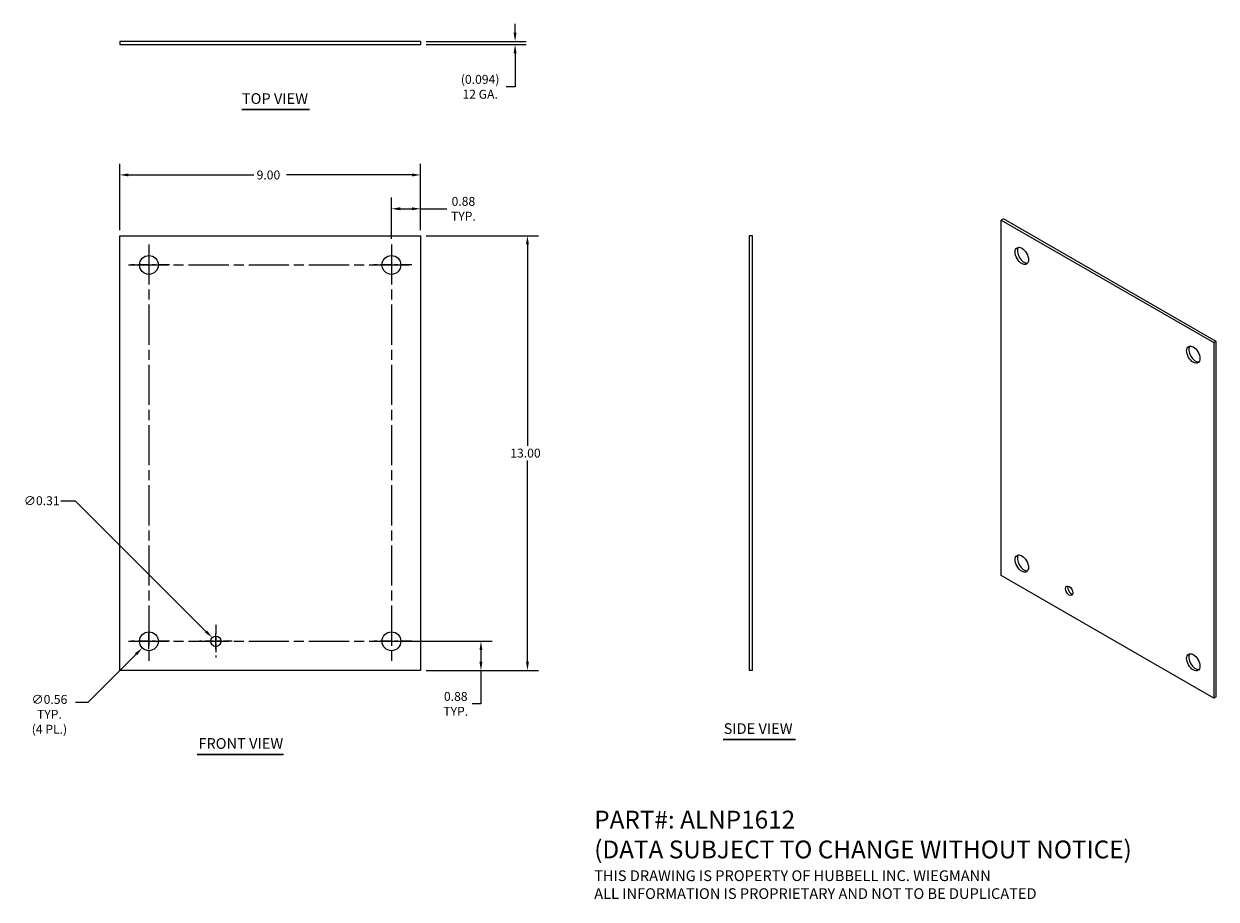
# Model space of a CAD drawing. Units: inches. Extents: x 5.1 to 40.8, y 1.6 to 27.8.
import ezdxf

# ---------------------------------------------------------------- set-up
doc = ezdxf.new("R2010")
doc.units = ezdxf.units.IN
doc.header["$LTSCALE"] = 2.666667
doc.header["$MEASUREMENT"] = 0
doc.linetypes.add('CHAIN', pattern=[0.7087, 0.4724, -0.0591, 0.1181, -0.0591])
for name, color, linetype, lineweight in [('Center Mark (ANSI)', 7, 'Continuous', 5), ('Centerline (ANSI)', 7, 'Continuous', 5), ('Dimension (ANSI)', 7, 'Continuous', 5), ('Symbol (ANSI)', 7, 'Continuous', 5), ('Visible (ANSI)', 7, 'Continuous', 5)]:
    doc.layers.add(name, color=color, linetype=linetype, lineweight=lineweight)
doc.styles.add('Note Text (ANSI)', font='RomanS.shx')
doc.styles.add('ROMANS', font='romans.shx')
doc.styles.add('Text Style168', font='TAHOMA.TTF')
doc.dimstyles.new('Default (ANSI)', dxfattribs={"dimscale": 2.666667, "dimtxt": 0.1, "dimasz": 0.098425, "dimexe": 0.125, "dimexo": 0.0625, "dimgap": 0.031496, "dimtad": 0, "dimtih": 1, "dimtoh": 1, "dimrnd": 1e-08, "dimzin": 0, "dimdsep": 46, "dimtxsty": 'ROMANS', "dimcen": 0.09, "dimdle": 0.393701, "dimclrd": 256, "dimclre": 256, "dimclrt": 256, "dimadec": 0, "dimazin": 0, "dimtfac": 1, "dimtofl": 0, "dimtmove": 0, "dimatfit": 3, "dimfxl": 1, "dimtolj": 1, "dimtzin": 0, "dimlwd": -1, "dimlwe": -1, "dimarcsym": 0})

# ---------------------------------------------------------------- blocks, each defined once
blk = doc.blocks.new('*D4')
at = {"layer": 'Defpoints', "color": 0}
for p in [(16.103, 9.32), (18.781, 9.32), (16.978, 8.445)]:
    blk.add_point(p, dxfattribs=at)
at = {"layer": 'Dimension (ANSI)'}
for p, q in [((16.27, 9.32), (19.114, 9.32)), ((18.781, 9.058), (18.781, 8.708)), ((17.145, 8.445), (19.114, 8.445)), ((18.781, 8.445), (18.781, 7.448)), ((18.781, 7.448), (18.519, 7.448))]:
    blk.add_line(p, q, dxfattribs=at)
for points in [[(18.737, 9.058), (18.825, 9.058), (18.781, 9.32)], [(18.737, 8.708), (18.825, 8.708), (18.781, 8.445)]]:
    blk.add_solid(points, dxfattribs=at)
at = {"layer": 'Dimension (ANSI)', "insert": (18.028, 7.448), "char_height": 0.2667, "attachment_point": 5, "style": 'ROMANS'}
blk.add_mtext('\\A1;0.88{\\PTYP.}', dxfattribs=at)
blk = doc.blocks.new('*D5')
at = {"layer": 'Defpoints', "color": 0}
for p in [(16.978, 21.445), (20.172, 21.445), (16.978, 8.445)]:
    blk.add_point(p, dxfattribs=at)
at = {"layer": 'Dimension (ANSI)'}
for p, q in [((17.145, 21.445), (20.505, 21.445)), ((20.172, 21.183), (20.172, 15.163)), ((20.172, 8.708), (20.172, 14.728)), ((17.145, 8.445), (20.505, 8.445))]:
    blk.add_line(p, q, dxfattribs=at)
for points in [[(20.128, 21.183), (20.216, 21.183), (20.172, 21.445)], [(20.128, 8.708), (20.216, 8.708), (20.172, 8.445)]]:
    blk.add_solid(points, dxfattribs=at)
at = {"layer": 'Dimension (ANSI)', "insert": (19.658, 15.079), "char_height": 0.2667, "attachment_point": 1, "style": 'ROMANS'}
blk.add_mtext('\\A1;13.00', dxfattribs=at)
blk = doc.blocks.new('*D6')
at = {"layer": 'Defpoints', "color": 0}
for p in [(16.978, 23.261), (7.978, 21.445), (16.978, 21.445)]:
    blk.add_point(p, dxfattribs=at)
at = {"layer": 'Dimension (ANSI)'}
for p, q in [((7.978, 21.612), (7.978, 23.594)), ((16.978, 21.612), (16.978, 23.594)), ((8.241, 23.261), (11.988, 23.261)), ((16.716, 23.261), (12.969, 23.261))]:
    blk.add_line(p, q, dxfattribs=at)
for points in [[(8.241, 23.305), (8.241, 23.217), (7.978, 23.261)], [(16.716, 23.305), (16.716, 23.217), (16.978, 23.261)]]:
    blk.add_solid(points, dxfattribs=at)
at = {"layer": 'Dimension (ANSI)', "insert": (12.072, 23.394), "char_height": 0.2667, "attachment_point": 1, "style": 'ROMANS'}
blk.add_mtext('\\A1;9.00', dxfattribs=at)
blk = doc.blocks.new('*D7')
at = {"layer": 'Defpoints', "color": 0}
for p in [(16.978, 22.25), (16.978, 21.445), (16.103, 21.185)]:
    blk.add_point(p, dxfattribs=at)
at = {"layer": 'Dimension (ANSI)'}
for p, q in [((16.103, 21.352), (16.103, 22.583)), ((16.978, 21.612), (16.978, 22.583)), ((16.366, 22.25), (16.716, 22.25)), ((16.978, 22.25), (17.765, 22.25))]:
    blk.add_line(p, q, dxfattribs=at)
for points in [[(16.366, 22.294), (16.366, 22.206), (16.103, 22.25)], [(16.716, 22.294), (16.716, 22.206), (16.978, 22.25)]]:
    blk.add_solid(points, dxfattribs=at)
at = {"layer": 'Dimension (ANSI)', "insert": (18.256, 22.25), "char_height": 0.2667, "attachment_point": 5, "style": 'ROMANS'}
blk.add_mtext('\\A1;0.88{\\PTYP.}', dxfattribs=at)
blk = doc.blocks.new('*D8')
at = {"layer": 'Defpoints', "color": 0}
for p in [(16.978, 27.254), (16.978, 27.16), (19.802, 27.254)]:
    blk.add_point(p, dxfattribs=at)
at = {"layer": 'Dimension (ANSI)'}
for p, q in [((19.802, 27.516), (19.802, 27.779)), ((17.145, 27.254), (20.135, 27.254)), ((17.145, 27.16), (20.135, 27.16)), ((19.802, 26.898), (19.802, 25.897)), ((19.802, 25.897), (19.539, 25.897))]:
    blk.add_line(p, q, dxfattribs=at)
for points in [[(19.758, 27.516), (19.845, 27.516), (19.802, 27.254)], [(19.758, 26.898), (19.845, 26.898), (19.802, 27.16)]]:
    blk.add_solid(points, dxfattribs=at)
at = {"layer": 'Dimension (ANSI)', "insert": (18.757, 25.897), "char_height": 0.26667, "attachment_point": 5, "style": 'ROMANS'}
blk.add_mtext('\\A1;(0.094){\\P12 GA.}', dxfattribs=at)
blk = doc.blocks.new('*D9')
at = {"layer": 'Defpoints', "color": 0}
for p in [(9.052, 9.519), (8.654, 9.121)]:
    blk.add_point(p, dxfattribs=at)
at = {"layer": 'Dimension (ANSI)'}
for p, q in [((8.613, 9.32), (9.093, 9.32)), ((8.853, 9.08), (8.853, 9.56)), ((7.033, 7.499), (8.469, 8.936)), ((6.653, 7.499), (7.033, 7.499))]:
    blk.add_line(p, q, dxfattribs=at)
blk.add_solid([(8.438, 8.967), (8.5, 8.905), (8.654, 9.121)], dxfattribs=at)
at = {"layer": 'Dimension (ANSI)', "insert": (5.877, 7.715), "char_height": 0.2667, "attachment_point": 2, "style": 'ROMANS'}
blk.add_mtext('\\A1;∅0.56{\\PTYP.\\P(4 PL.)}', dxfattribs=at)
blk = doc.blocks.new('*D10')
at = {"layer": 'Defpoints', "color": 0}
for p in [(10.744, 9.43), (10.963, 9.211)]:
    blk.add_point(p, dxfattribs=at)
at = {"layer": 'Dimension (ANSI)'}
for p, q in [((6.22, 13.522), (6.651, 13.522)), ((6.651, 13.522), (10.558, 9.615)), ((10.613, 9.32), (11.093, 9.32)), ((10.853, 9.08), (10.853, 9.56))]:
    blk.add_line(p, q, dxfattribs=at)
blk.add_solid([(10.589, 9.646), (10.527, 9.585), (10.744, 9.43)], dxfattribs=at)
at = {"layer": 'Dimension (ANSI)', "insert": (5.647, 13.656), "char_height": 0.2667, "attachment_point": 2, "style": 'ROMANS'}
blk.add_mtext('\\A1;∅0.31', dxfattribs=at)

msp = doc.modelspace()

# ---------------------------------------------------------------- linework, layer by layer
at = {"layer": 'Center Mark (ANSI)', "linetype": 'CHAIN', "ltscale": 0.256067}
for p, q in [((9.4682, 20.5703), (8.2386, 20.5703)), ((16.7182, 20.5703), (15.4886, 20.5703)), ((9.4682, 9.3203), (8.2386, 9.3203)), ((16.7182, 9.3203), (15.4886, 9.3203))]:
    msp.add_line(p, q, dxfattribs=at)
at = {"layer": 'Center Mark (ANSI)', "linetype": 'CHAIN', "ltscale": 0.203361}
for p, q in [((10.8534, 9.8086), (10.8534, 8.8319)), ((11.3417, 9.3203), (10.3651, 9.3203))]:
    msp.add_line(p, q, dxfattribs=at)
at = {"layer": 'Centerline (ANSI)', "linetype": 'CHAIN', "ltscale": 0.952448}
for p, q in [((8.8534, 21.1851), (8.8534, 8.7054)), ((16.1034, 21.1851), (16.1034, 8.7054)), ((8.2386, 20.5703), (16.7182, 20.5703)), ((8.2386, 9.3203), (16.7182, 9.3203))]:
    msp.add_line(p, q, dxfattribs=at)
at = {"layer": 'Symbol (ANSI)', "lineweight": 30}
for p, q in [((11.6315, 25.219), (13.6506, 25.219)), ((26.0211, 6.384), (28.1836, 6.384)), ((10.2991, 5.9399), (12.8718, 5.9399))]:
    msp.add_line(p, q, dxfattribs=at)
at = {"layer": 'Visible (ANSI)'}
for p, q in [((7.9784, 27.2538), (7.9784, 27.1601)), ((16.9784, 27.2538), (7.9784, 27.2538)), ((7.9784, 27.1601), (16.9784, 27.1601)), ((16.9784, 27.2538), (16.9784, 27.1601)), ((34.4024, 21.9517), (34.3361, 21.9136)), ((34.3361, 11.2855), (34.3361, 21.9136)), ((34.3361, 21.9136), (40.7001, 18.2488)), ((40.7663, 18.287), (34.4024, 21.9517)), ((7.9784, 8.4453), (7.9784, 21.4453)), ((7.9784, 21.4453), (16.9784, 21.4453)), ((16.9784, 21.4453), (16.9784, 8.4453)), ((26.8996, 21.4453), (26.8059, 21.4453)), ((26.8059, 21.4453), (26.8059, 8.4453)), ((26.8996, 8.4453), (26.8996, 21.4453)), ((40.7663, 18.287), (40.7001, 18.2488)), ((40.7001, 18.2488), (40.7001, 7.6207)), ((40.7663, 7.6589), (40.7663, 18.287)), ((40.7001, 7.6207), (34.3361, 11.2855)), ((16.9784, 8.4453), (7.9784, 8.4453)), ((26.8996, 8.4453), (26.8059, 8.4453)), ((40.7663, 7.6589), (40.7001, 7.6207))]:
    msp.add_line(p, q, dxfattribs=at)
for centre, radius in [((8.8534, 20.5703), 0.2815), ((16.1034, 20.5703), 0.2815), ((8.8534, 9.3203), 0.2815), ((10.8534, 9.3203), 0.155), ((16.1034, 9.3203), 0.2815)]:
    msp.add_circle(centre, radius, dxfattribs=at)
for centre, major_axis in [((34.9548, 20.8419), (-0.1405, 0.2439)), ((40.0814, 17.8898), (-0.1405, 0.2439)), ((34.9548, 11.6445), (-0.1405, 0.2439)), ((36.369, 10.8301), (-0.0773, 0.1343)), ((40.0814, 8.6924), (-0.1405, 0.2439))]:
    msp.add_ellipse(centre, major_axis=major_axis, ratio=0.5780931, dxfattribs=at)
for centre, major_axis, start_param, end_param in [((35.0211, 20.8801), (-0.1405, 0.2439), 0.2371296, 2.9044631), ((40.1476, 17.9279), (-0.1405, 0.2439), 0.2371296, 2.9044631), ((35.0211, 11.6827), (-0.1405, 0.2439), 0.2371296, 2.9044631), ((36.4353, 10.8683), (0.0773, -0.1343), 3.5823596, 5.8424183), ((40.1476, 8.7305), (-0.1405, 0.2439), 0.2371296, 2.9044631)]:
    msp.add_ellipse(centre, major_axis=major_axis, ratio=0.5780931, start_param=start_param, end_param=end_param, dxfattribs=at)

# ---------------------------------------------------------------- texts
at = {"layer": 'Symbol (ANSI)', "char_height": 0.32, "attachment_point": 7, "style": 'Text Style168'}
for s, insert in [('TOP VIEW', (11.6313, 25.2842)), ('SIDE VIEW', (26.0375, 6.4503)), ('FRONT VIEW', (10.3311, 6.0052))]:
    msp.add_mtext(s, dxfattribs=dict(at, insert=insert))
at = {"layer": 'Symbol (ANSI)', "insert": (22.1682, 2.9363), "char_height": 0.266667, "width": 23.867393, "attachment_point": 4, "line_spacing_factor": 1.003304, "style": 'Note Text (ANSI)'}
msp.add_mtext('{\\fRomanS|b0|i0|c0|p2;\\H1.9999x;PART#: ALNP1612\\P(DATA SUBJECT TO CHANGE WITHOUT NOTICE)\\P \\P\\H0.60004x;THIS DRAWING IS PROPERTY OF HUBBELL INC. WIEGMANN\\PALL INFORMATION IS PROPRIETARY AND NOT TO BE DUPLICATED}', dxfattribs=at)

# ---------------------------------------------------------------- dimensions: what is measured, and where the dimension line sits
at = {"layer": 'Dimension (ANSI)'}
for base, p1, p2, angle, text, override, picture, middle in [((19.8017, 27.2538), (16.9784, 27.1601), (16.9784, 27.2538), 90, '(<>){\\P12 GA.}', {"dimgap": 0.031496, "dimdec": 3, "dimtol": 0, "dimlim": 0, "dimtp": 0, "dimtm": 0, "dimtdec": 3, "dimatfit": 1}, '*D8', (18.7569, 25.8973)), ((16.9784089587, 22.2500502449), (16.1034089587, 21.185093552), (16.9784089587, 21.4452602186), 180, '<>{\\PTYP.}', {"dimtih": 0, "dimtoh": 0, "dimdec": 2, "dimtp": 0, "dimtm": 0, "dimtdec": 2, "dimatfit": 2}, '*D7', (18.2556658006, 22.2500502449)), ((18.7810836245, 9.3202602186), (16.9784089587, 8.4452602186), (16.1034089587, 9.3202602186), 90, '<>{\\PTYP.}', {"dimdec": 2, "dimtp": 0, "dimtm": 0, "dimtdec": 2, "dimatfit": 2}, '*D4', (18.0282777251, 7.4479145919))]:
    dim = msp.add_linear_dim(base=base, p1=p1, p2=p2, angle=angle, text=text, dimstyle='Default (ANSI)', override=override, dxfattribs=at)
    dim.commit()
    dim.dimension.update_dxf_attribs({"geometry": picture, "text_midpoint": middle, "dimtype": 160})
for base, p1, angle, override, picture, middle in [((16.9784, 23.2609), (7.9784, 21.4453), 180, {"dimtih": 0, "dimtoh": 0, "dimdec": 2, "dimtp": 0, "dimtm": 0, "dimtdec": 2, "dimatfit": 1}, '*D6', (12.4784, 23.2609)), ((20.1721, 21.4453), (16.9784, 8.4453), 90, {"dimdec": 2, "dimtp": 0, "dimtm": 0, "dimtdec": 2, "dimatfit": 1}, '*D5', (20.1721, 14.9453))]:
    dim = msp.add_linear_dim(base=base, p1=p1, p2=(16.9784, 21.4453), angle=angle, dimstyle='Default (ANSI)', override=override, dxfattribs=at)
    dim.commit()
    dim.dimension.update_dxf_attribs({"geometry": picture, "text_midpoint": middle, "dimtype": 160})
dim = msp.add_diameter_dim_2p(p1=(10.963, 9.2107), p2=(10.7438, 9.4299), dimstyle='Default (ANSI)', override={"dimdec": 2, "dimlfac": 1, "dimtp": 0, "dimtm": 0, "dimtdec": 2}, dxfattribs=at)
dim.commit()
dim.dimension.update_dxf_attribs({"geometry": '*D10', "text_midpoint": (5.6475, 13.5224), "dimtype": 163})
dim = msp.add_diameter_dim_2p(p1=(9.0525, 9.5193), p2=(8.6544, 9.1212), text='<>{\\PTYP.\\P(4 PL.)}', dimstyle='Default (ANSI)', override={"dimdec": 2, "dimlfac": 1, "dimtp": 0, "dimtm": 0, "dimtdec": 2, "dimtvp": -0.333333}, dxfattribs=at)
dim.commit()
dim.dimension.update_dxf_attribs({"geometry": '*D9', "text_midpoint": (5.8774, 7.4994), "dimtype": 163})

doc.saveas('drawing.dxf')
